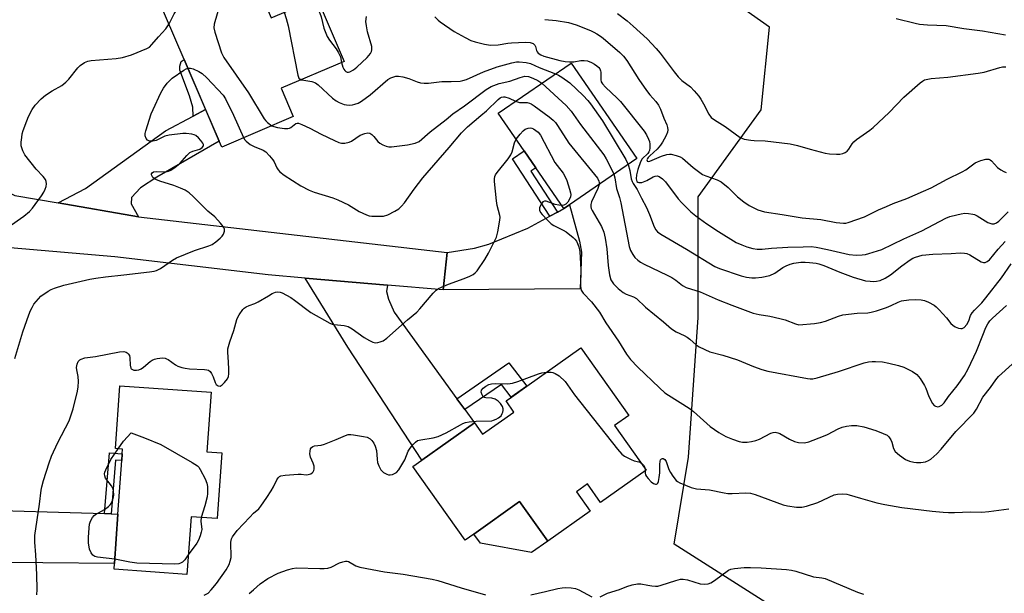
# Model space of a CAD drawing. Units: inches. Extents: x 1291765 to 1297765, y 537449 to 541449.
# Drawn here: x 1291931 to 1292248, y 537881 to 538066 of the extents above; entities that cross this region are included whole.
import ezdxf

# ---------------------------------------------------------------- set-up
doc = ezdxf.new("R2010")
doc.units = ezdxf.units.IN
doc.header["$MEASUREMENT"] = 0
for name, color, linetype in [('BLDG-Footprint', 5, 'Continuous'), ('CULTRL-Pad', 6, 'Continuous'), ('NTRL-Trees', 3, 'Continuous'), ('TRANS-Driveway', 251, 'Continuous'), ('TRANS-Non Street Sidewalk', 7, 'Continuous'), ('TRANS-Road', 130, 'Continuous'), ('Undefined', 1, 'Continuous')]:
    doc.layers.add(name, color=color, linetype=linetype)

msp = doc.modelspace()

# ---------------------------------------------------------------- linework, layer by layer
at = {"layer": 'BLDG-Footprint'}
for points, elevation in [([(1292003.93, 538086.08), (1292012.41, 538066.25), (1292027.28, 538072.6), (1292035.98, 538052.21), (1292015.66, 538043.53), (1292019.53, 538034.46), (1291996.5, 538024.62), (1291995.67, 538026.56), (1291991.31, 538036.77), (1291984.45, 538052.82), (1291975.44, 538073.91)], 512.64), ([(1292108.44, 538005.98), (1292106.71, 538004.79), (1292097.67, 538017.94), (1292093.94, 538023.37), (1292085.57, 538035.57), (1292109.03, 538051.67), (1292130.16, 538020.89)], 511.22), ([(1292122.95, 537934.9), (1292133.13, 537920.56), (1292118.47, 537910.15), (1292114.26, 537916.08), (1292110.76, 537913.59), (1292115.17, 537907.38), (1292101.46, 537897.64), (1292092.4, 537910.39), (1292077.68, 537899.94), (1292074.9, 537897.96), (1292058.04, 537921.68), (1292060.97, 537923.75), (1292077.88, 537935.77), (1292080.5, 537932.09), (1292090.61, 537939.27), (1292088.06, 537942.85), (1292089.77, 537944.06), (1292094.8, 537947.64), (1292112.13, 537959.95), (1292127.59, 537938.19)], 518.66), ([(1291996.52, 537926.1), (1291995.01, 537904.94), (1291986.62, 537905.54), (1291985.3, 537886.98), (1291961.83, 537888.66), (1291961.96, 537890.44), (1291963.1, 537906.41), (1291964.32, 537923.61), (1291964.48, 537925.78), (1291964.59, 537927.33), (1291962.3, 537927.49), (1291963.74, 537947.75), (1291993.07, 537945.66), (1291991.7, 537926.44)], 518.24)]:
    msp.add_lwpolyline(points, close=True, dxfattribs=dict(at, elevation=elevation))
at = {"layer": 'CULTRL-Pad'}
msp.add_lwpolyline([(1292101.46, 537897.64), (1292096.27, 537894.04), (1292079.79, 537897.04), (1292077.68, 537899.94), (1292092.4, 537910.39)], close=True, dxfattribs=at)
at = {"layer": 'NTRL-Trees'}
msp.add_lwpolyline([(1292176.4, 537874.94), (1292142.2, 537896.7), (1292146.86, 537924.68), (1292149.97, 537969.76), (1292149.97, 538008.62), (1292170.18, 538036.6), (1292172.89, 538063.23), (1292150.76, 538078.86), (1292132.53, 538086.67), (1292105.18, 538124.43), (1292111.69, 538155.68), (1292133.83, 538177.82), (1292170.29, 538207.77), (1292213.26, 538257.25), (1292243.2, 538271.57), (1292280.97, 538271.57)], dxfattribs=at)
at = {"layer": 'TRANS-Driveway'}
for points in [[(1291969.71, 538002.1), (1291943.85, 538006.61), (1291952.64, 538011.28), (1291978.38, 538029.87), (1291987.28, 538034.61), (1291991.31, 538036.76), (1291995.67, 538026.56), (1291975.61, 538014.87), (1291970.36, 538011.53), (1291967.48, 538008.34), (1291967.3, 538006.32)], [(1292067.76, 537978.65), (1292069.05, 537990.6), (1292077.94, 537992.07), (1292082.51, 537993.33), (1292095.1, 537998.54), (1292102.18, 538002.35), (1292104.66, 538003.69), (1292106.71, 538004.79), (1292108.44, 538005.98), (1292111.76, 537994.31), (1292112.32, 537990.75), (1292111.97, 537978.91)], [(1292049.85, 537980.17), (1292049.6, 537978.1), (1292050.16, 537975.67), (1292051.99, 537971.38), (1292072.22, 537943.54), (1292074.77, 537940.04), (1292077.88, 537935.77), (1292060.97, 537923.75), (1292037.1, 537960.19), (1292023.41, 537982.4)], [(1291958.74, 537906.54), (1291960.87, 537906.48), (1291963.1, 537906.41), (1291961.96, 537890.44), (1291915.71, 537890.88), (1291914.16, 537902), (1291914.28, 537907.89)]]:
    msp.add_lwpolyline(points, close=True, dxfattribs=at)
at = {"layer": 'TRANS-Non Street Sidewalk'}
for points in [[(1291991.31, 538036.76), (1291987.28, 538034.61), (1291987.19, 538037.51), (1291986.12, 538041.09), (1291982.98, 538049.36), (1291982.99, 538050.65), (1291983.49, 538052.14), (1291984.45, 538052.82)], [(1292104.66, 538003.69), (1292102.18, 538002.35), (1292090.16, 538020.83), (1292093.94, 538023.37), (1292097.67, 538017.94), (1292096.09, 538016.87)], [(1292074.77, 537940.04), (1292072.22, 537943.54), (1292088.98, 537955.06), (1292094.8, 537947.64), (1292089.76, 537944.06), (1292086.56, 537948.15)], [(1291960.87, 537906.48), (1291958.74, 537906.54), (1291960.32, 537926.12), (1291964.48, 537925.78), (1291964.32, 537923.61), (1291962.26, 537923.72)]]:
    msp.add_lwpolyline(points, close=True, dxfattribs=at)
at = {"layer": 'TRANS-Road'}
msp.add_lwpolyline([(1291943.85, 538006.61), (1291969.71, 538002.1), (1292069.05, 537990.6), (1292067.76, 537978.65), (1292049.85, 537980.17), (1292023.41, 537982.4), (1292011.51, 537983.41), (1291962.08, 537989.27), (1291928.34, 537992.17), (1291920.89, 537989.49), (1291923.28, 538012.14), (1291929.9, 538009.05)], close=True, dxfattribs=at)
at = {"layer": 'Undefined'}
msp.add_line((1292132.85, 537920.97, 518), (1292132.86, 537920.37, 518), dxfattribs=at)
for points, elevation in [([(1291979.53, 538064.34), (1291981.14, 538067.51), (1291981.9, 538068.74), (1291983.12, 538069.99), (1291986.45, 538072.9), (1291988.1, 538074.15), (1291995.26, 538079.06), (1291996.04, 538079.43), (1291996.8, 538079.61), (1291997.41, 538079.6), (1291997.85, 538079.35), (1291998.07, 538078.98), (1291998.12, 538078.7), (1291997.98, 538077.6), (1291994.03, 538064.19), (1291993.95, 538063.06), (1291994.27, 538061.67), (1291996.42, 538054.99), (1291997.14, 538053.41), (1292005.11, 538042.08), (1292010.16, 538033.74), (1292010.69, 538033.07), (1292011.27, 538032.5), (1292012.59, 538031.5)], 512), ([(1292025.67, 538071.91), (1292027.61, 538068.77), (1292028.14, 538067.72), (1292028.49, 538066.61), (1292029.37, 538062.91), (1292030.44, 538060.27), (1292031.17, 538059.03), (1292033.4, 538056.21), (1292034.05, 538055.22), (1292034.73, 538053.63), (1292035.11, 538051.84)], 508), ([(1292016.66, 538068.06), (1292017.31, 538066.05), (1292017.89, 538063.63), (1292020.99, 538047.81), (1292021.38, 538046.81), (1292021.72, 538046.48), (1292022.14, 538046.3)], 510), ([(1292035.11, 538051.84), (1292035.49, 538050.39), (1292035.83, 538049.71), (1292036.12, 538049.31), (1292036.5, 538048.98), (1292036.93, 538048.77), (1292037.36, 538048.72), (1292037.79, 538048.83), (1292038.92, 538049.44), (1292040.02, 538050.3), (1292043.39, 538053.44), (1292044.38, 538054.71), (1292044.71, 538055.4), (1292044.84, 538055.92), (1292044.82, 538057), (1292043.49, 538061.72), (1292043.08, 538063.67), (1292042.93, 538065.03), (1292043.09, 538066.64)], 508), ([(1292065.15, 538066.52), (1292066.15, 538065.49), (1292066.81, 538064.93), (1292071.31, 538061.8), (1292074.89, 538059.86), (1292076.72, 538058.99), (1292078.08, 538058.56), (1292081.15, 538057.76), (1292083.1, 538057.42), (1292085.56, 538057.56), (1292088.65, 538058.06), (1292089.81, 538058.18), (1292094.27, 538058.39), (1292095.87, 538058.31), (1292096.82, 538057.93), (1292097.35, 538057.47), (1292097.55, 538057.02), (1292097.88, 538055.73), (1292098.13, 538055.27), (1292098.45, 538054.89), (1292099.25, 538054.28), (1292100.24, 538053.87), (1292105.41, 538052.48), (1292107.13, 538052.13), (1292108.51, 538052.02), (1292109.89, 538052.02), (1292112.13, 538052.45), (1292113.21, 538052.49), (1292114.28, 538052.34), (1292115.57, 538051.86), (1292116.56, 538051.33), (1292117.3, 538050.83), (1292117.94, 538050.24), (1292118.24, 538049.83), (1292118.5, 538049.17), (1292118.59, 538048.7), (1292118.53, 538046.29), (1292118.73, 538045.58), (1292119.1, 538044.97), (1292120.12, 538043.91), (1292123.88, 538040.41), (1292124.86, 538039.3), (1292132.51, 538029.75), (1292133.33, 538028.51), (1292133.97, 538027.18), (1292134.23, 538026.37), (1292134.36, 538025.52), (1292134.37, 538024.36), (1292134.25, 538023.54), (1292134.07, 538023.09), (1292133.7, 538022.56), (1292131.84, 538020.82), (1292131.33, 538019.84), (1292130.51, 538017.38), (1292130.05, 538015.7), (1292129.96, 538014.39), (1292130.03, 538013.92), (1292130.19, 538013.52), (1292130.48, 538013.26), (1292130.81, 538013.15), (1292131.82, 538013.24), (1292133.42, 538013.81), (1292135.39, 538014.98), (1292136.07, 538015.29), (1292136.68, 538015.38), (1292137.36, 538015.15), (1292138.44, 538014.4), (1292139.43, 538013.41), (1292143.53, 538007.98), (1292144.65, 538006.62), (1292147.54, 538003.75), (1292149.14, 538002.45), (1292152.73, 537999.84), (1292156.42, 537997.4), (1292162.17, 537993.91), (1292163.98, 537993.07), (1292165.58, 537992.47), (1292167.55, 537991.93), (1292168.95, 537991.7), (1292170.5, 537991.69), (1292173.52, 537992.01), (1292178.83, 537992.36), (1292183.73, 537992.52), (1292186.28, 537992.53), (1292187.89, 537992.33), (1292191.59, 537991.6), (1292198.53, 537990), (1292200.78, 537989.76), (1292202.7, 537989.86), (1292203.79, 537990.01), (1292204.92, 537990.29), (1292207.7, 537991.15), (1292209.07, 537991.65), (1292216.11, 537995.03), (1292221.89, 537997.62), (1292229.71, 538001.76), (1292230.98, 538002.24), (1292233.22, 538002.82), (1292234.63, 538003.12), (1292235.8, 538003.27), (1292236.95, 538003.23), (1292238.37, 538003.02), (1292238.92, 538002.87), (1292239.71, 538002.5), (1292243.22, 538000.3), (1292244.48, 537999.86), (1292245.25, 537999.86), (1292246.02, 538000.18), (1292246.78, 538000.76), (1292249.71, 538003.72)], 508), ([(1292100.53, 538065.72), (1292104.21, 538065.36), (1292108.16, 538064.69), (1292110.62, 538063.97), (1292115.23, 538062.16), (1292116.3, 538061.65), (1292117.31, 538061.05), (1292118.77, 538060.07), (1292120.06, 538059.08), (1292124.65, 538055.12), (1292125.84, 538053.9), (1292126.91, 538052.49), (1292130.82, 538046.41), (1292133.28, 538042.78), (1292134.32, 538041.48), (1292136.31, 538039.26), (1292137.18, 538038.08), (1292137.82, 538036.82), (1292138.89, 538033.94), (1292139.79, 538031.8), (1292140.04, 538030.96), (1292140.16, 538030.12), (1292140.04, 538029.36), (1292139.51, 538028.14), (1292138.44, 538026.16), (1292137.79, 538025.22), (1292136.69, 538023.94), (1292134.34, 538021.84), (1292133.78, 538021.25), (1292133.57, 538020.91), (1292133.44, 538020.5), (1292133.45, 538020.16), (1292133.53, 538020.04), (1292133.8, 538019.96), (1292134.36, 538020.08), (1292138.15, 538021.7), (1292139.83, 538022.2), (1292140.69, 538022.33), (1292141.24, 538022.32), (1292142.85, 538021.94), (1292144.16, 538021.46), (1292144.88, 538021.06), (1292148.32, 538018.03), (1292151.36, 538015.82), (1292152.37, 538015.32), (1292156.07, 538014.04), (1292157.3, 538013.38), (1292159.54, 538011.59), (1292162.59, 538008.58), (1292164.62, 538006.92), (1292166.31, 538005.8), (1292169.16, 538004.38), (1292170.21, 538004.03), (1292171.29, 538003.79), (1292176.97, 538002.91), (1292181.44, 538002.11), (1292183.41, 538001.85), (1292189.44, 538001.28), (1292194.41, 538000.34), (1292196.69, 538000.08), (1292197.44, 538000.14), (1292198.27, 538000.34), (1292203.43, 538002.18), (1292207.94, 538004.35), (1292210.58, 538005.52), (1292212.71, 538006.4), (1292217.16, 538008.02), (1292222.53, 538010.4), (1292224.92, 538011.53), (1292230.05, 538014.28), (1292234.88, 538016.59), (1292236.08, 538017.33), (1292239.08, 538019.48), (1292239.84, 538019.85), (1292240.9, 538020.24), (1292242.52, 538020.69), (1292243.03, 538020.76), (1292243.52, 538020.71), (1292243.98, 538020.48), (1292244.4, 538020.13), (1292246.26, 538018.05), (1292247.38, 538017.25), (1292248.37, 538016.75), (1292249.14, 538016.47)], 506), ([(1292123.96, 538067.65), (1292127.03, 538065.28), (1292128.99, 538063.57), (1292133.48, 538059.45), (1292136.44, 538056.41), (1292137.73, 538054.84), (1292142.2, 538048.81), (1292143.52, 538047.22), (1292144.68, 538046.09), (1292147.41, 538044), (1292148.61, 538042.73), (1292150.12, 538040.96), (1292150.79, 538040.02), (1292151.67, 538038.53), (1292153.34, 538035.19), (1292154.09, 538034.15), (1292155.16, 538033.33), (1292158.61, 538031.26), (1292163.46, 538027.7), (1292163.95, 538027.45), (1292164.78, 538027.17), (1292166.83, 538026.78), (1292168, 538026.69), (1292171.5, 538026.64), (1292179.5, 538025.68), (1292181.89, 538025.14), (1292186.02, 538023.93), (1292190.84, 538022.68), (1292192.23, 538022.46), (1292194.44, 538022.32), (1292195.5, 538022.35), (1292196.51, 538022.54), (1292197.25, 538022.87), (1292197.91, 538023.34), (1292198.44, 538023.97), (1292199.51, 538025.65), (1292200.07, 538026.28), (1292200.95, 538027), (1292205.18, 538030.04), (1292206.31, 538030.95), (1292211.41, 538035.71), (1292216.14, 538040.72), (1292221.44, 538045.3), (1292222.13, 538045.83), (1292222.85, 538046.22), (1292223.85, 538046.53), (1292224.91, 538046.71), (1292230.33, 538047.11), (1292240.06, 538048.38), (1292242.01, 538048.79), (1292247.02, 538050.29), (1292247.87, 538050.44), (1292249.02, 538050.49)], 504), ([(1292213.73, 538066.04), (1292219.75, 538064.48), (1292221.18, 538064.24), (1292223.8, 538064), (1292229.83, 538063.75), (1292235.42, 538062.83), (1292241.48, 538062.07), (1292248.89, 538060.72)], 502), ([(1291927.76, 537998.77), (1291932.77, 538002.32), (1291934.61, 538003.82), (1291935.53, 538004.92), (1291938.46, 538008.88), (1291939.21, 538010.07), (1291939.68, 538011.08), (1291939.96, 538011.92), (1291940.11, 538012.77), (1291940.03, 538013.5), (1291939.74, 538014.16), (1291939.03, 538015.08), (1291936.81, 538017.48), (1291933.13, 538022.15), (1291932.43, 538023.41), (1291931.97, 538025.05), (1291931.94, 538026.21), (1291932.09, 538027.67), (1291932.28, 538028.84), (1291932.6, 538029.98), (1291933.72, 538033.07), (1291934.29, 538034.42), (1291935.49, 538036.74), (1291936.41, 538038.08), (1291938.39, 538040.18), (1291939.71, 538041.29), (1291941.86, 538042.71), (1291945.02, 538044.48), (1291946.34, 538045.48), (1291947.31, 538046.49), (1291950.13, 538050.11), (1291950.97, 538050.86), (1291952.36, 538051.81), (1291953.34, 538052.31), (1291954.48, 538052.54), (1291962.5, 538053.15), (1291964.52, 538053.44), (1291967.49, 538054.31), (1291972.39, 538056.31), (1291973.23, 538056.83), (1291974.05, 538057.64), (1291976.11, 538060.11), (1291978.55, 538062.73), (1291979.53, 538064.34)], 512), ([(1291985.65, 538050.02), (1291986.46, 538050.01), (1291987.28, 538049.77), (1291989.18, 538048.97), (1291990.18, 538048.36), (1291991.66, 538046.94), (1291996.92, 538041.34), (1291997.68, 538040.12), (1292000.26, 538034.93), (1292003.56, 538027.64)], 514), ([(1292022.14, 538046.3), (1292022.97, 538046.11), (1292025.51, 538045.73), (1292026.7, 538045.32), (1292027.55, 538044.7), (1292032.18, 538040.37), (1292033.31, 538039.47), (1292034.31, 538038.92), (1292035.91, 538038.31), (1292036.71, 538038.17), (1292037.79, 538038.14), (1292038.59, 538038.21), (1292039.41, 538038.39), (1292040.46, 538038.8), (1292041.48, 538039.36), (1292044.31, 538041.48), (1292050, 538046.36), (1292050.98, 538046.92), (1292052.58, 538047.41), (1292053.4, 538047.47), (1292054.79, 538047.21), (1292056.73, 538046.65), (1292059.44, 538045.6), (1292060.55, 538045.32), (1292061.68, 538045.16), (1292063.08, 538045.23), (1292067.38, 538045.73), (1292070.36, 538045.72), (1292073.3, 538045.88), (1292074.17, 538046.01), (1292075.28, 538046.37), (1292080.82, 538048.8), (1292085.15, 538050.44), (1292089.96, 538051.73), (1292091.4, 538052.03), (1292092.26, 538052.1), (1292094.53, 538051.87), (1292095.91, 538051.55), (1292098.75, 538050.21), (1292103.95, 538048.19)], 510), ([(1292012.59, 538031.5), (1292013.31, 538031.21), (1292014.42, 538030.96), (1292016.71, 538030.62), (1292017.82, 538030.58), (1292018.34, 538030.67), (1292018.79, 538030.89), (1292020.42, 538032.23), (1292020.79, 538032.34), (1292021.25, 538032.29), (1292022.26, 538031.93), (1292024.88, 538030.72), (1292028.54, 538028.76), (1292032.87, 538026.72), (1292034.24, 538026.13), (1292035.08, 538025.89), (1292036.19, 538025.87), (1292037.56, 538026.16), (1292038.29, 538026.54), (1292041.08, 538028.4), (1292042.59, 538029.02), (1292043.6, 538029.19), (1292044.15, 538029.08), (1292044.83, 538028.63), (1292045.44, 538028.03), (1292046.79, 538026.43), (1292047.44, 538025.85), (1292048.43, 538025.28), (1292049.5, 538024.85), (1292050.31, 538024.68), (1292051.13, 538024.68), (1292056.33, 538025.32), (1292058.84, 538025.84), (1292060.03, 538026.45), (1292063.66, 538029.5), (1292068.77, 538033.5), (1292070.96, 538035.32), (1292074.7, 538037.9), (1292081.61, 538043.14), (1292083.25, 538044.15), (1292085.86, 538045.09), (1292089.24, 538045.82), (1292092.65, 538047.06), (1292094.15, 538047.44), (1292095.29, 538047.34), (1292096.73, 538046.82), (1292098.31, 538046.06), (1292099.53, 538045.15)], 512), ([(1292103.95, 538048.19), (1292104.94, 538047.76), (1292105.97, 538047.18), (1292108.62, 538045.25), (1292112.89, 538041.22), (1292114.39, 538039.63), (1292115.26, 538038.58), (1292119.15, 538033.04), (1292126.68, 538020.59), (1292127.43, 538019.02)], 510), ([(1292099.53, 538045.15), (1292107.38, 538037.96), (1292109.02, 538036.14), (1292112.04, 538031.9), (1292119.5, 538022.09), (1292120.26, 538020.82), (1292121.93, 538017.69), (1292122.81, 538015.85)], 512), ([(1292003.56, 538027.64), (1292004, 538026.95), (1292004.37, 538026.53), (1292005.69, 538025.47), (1292006.9, 538024.84), (1292009.81, 538023.62), (1292010.76, 538023.03), (1292011.92, 538021.84), (1292012.96, 538020.52), (1292013.37, 538019.82), (1292014.22, 538017.88), (1292014.67, 538017.23), (1292015.19, 538016.65), (1292016.57, 538015.6), (1292021.94, 538012.13), (1292024.71, 538010.73), (1292026.25, 538010.06), (1292032.25, 538008.24), (1292033.91, 538007.63), (1292037.29, 538005.98), (1292040.8, 538003.88), (1292043.13, 538002.74), (1292043.95, 538002.5), (1292044.81, 538002.4), (1292047.14, 538002.32), (1292048.59, 538002.39), (1292049.94, 538002.83), (1292052.27, 538004.01), (1292053.5, 538004.76), (1292054.37, 538005.56), (1292055.34, 538006.69), (1292058.44, 538011.08), (1292061.3, 538014.72), (1292069.71, 538024.5), (1292073.68, 538029.24), (1292075.6, 538031.17), (1292079.95, 538034.75), (1292081.73, 538036.31), (1292085.48, 538039.98), (1292086.14, 538040.49), (1292086.55, 538040.7), (1292087.19, 538040.82), (1292087.7, 538040.79), (1292089.02, 538040.41), (1292091.11, 538039.37)], 514), ([(1292091.11, 538039.37), (1292092.34, 538038.98), (1292094.87, 538038.94), (1292095.62, 538038.79), (1292096.14, 538038.56), (1292097.12, 538037.93), (1292101.91, 538034.39), (1292103.28, 538033.26), (1292103.94, 538032.52), (1292104.59, 538031.59), (1292108.28, 538025.84), (1292117.46, 538014.56), (1292117.98, 538013.59), (1292118.04, 538013.22), (1292117.99, 538012.53)], 514), ([(1292091.35, 538027.15), (1292092.57, 538028.76), (1292093.57, 538029.87), (1292094.21, 538030.37), (1292095.23, 538030.75), (1292095.98, 538030.8), (1292096.4, 538030.7), (1292096.92, 538030.48), (1292098.35, 538029.44), (1292099.18, 538028.49), (1292103.82, 538019.67), (1292104.48, 538018.69), (1292106.41, 538016.17), (1292106.95, 538015.29), (1292107.59, 538013.8), (1292108.51, 538011.01), (1292108.81, 538009.89), (1292108.88, 538009.33), (1292108.82, 538008.62), (1292108.52, 538007.82), (1292107.92, 538006.82), (1292107.35, 538006.21), (1292106.71, 538005.89), (1292106.03, 538005.78)], 516), ([(1291937.02, 537880.41), (1291937.07, 537882.13), (1291936.92, 537886.93), (1291936.6, 537893.22), (1291936.29, 537897.38), (1291936.38, 537899.48), (1291937.88, 537909.62), (1291938.36, 537914.05), (1291938.6, 537915.2), (1291939.17, 537917.2), (1291940.95, 537922.85), (1291941.71, 537925.01), (1291943.77, 537929.41), (1291947.34, 537936.44), (1291948.06, 537938.33), (1291948.63, 537940.3), (1291950.03, 537945.96), (1291950.27, 537947.39), (1291950.35, 537949.07), (1291950.3, 537950.75), (1291949.83, 537952.86), (1291949.76, 537953.64), (1291949.91, 537954.69), (1291950.33, 537955.56), (1291950.8, 537956.04), (1291951.24, 537956.3), (1291952.47, 537956.71), (1291955.9, 537957.18), (1291963.64, 537958.69), (1291964.98, 537958.75), (1291965.69, 537958.57), (1291966.1, 537958.34), (1291966.42, 537958.03), (1291966.76, 537957.44), (1291966.9, 537956.72), (1291966.99, 537954.41), (1291967.26, 537953.37), (1291967.4, 537953.18), (1291967.78, 537952.93), (1291968.25, 537952.78), (1291969.05, 537952.71), (1291969.85, 537952.85), (1291970.61, 537953.18), (1291971.3, 537953.67), (1291973.45, 537955.51), (1291974.12, 537955.97), (1291974.84, 537956.33), (1291975.67, 537956.53), (1291976.54, 537956.63), (1291977.4, 537956.67), (1291978.25, 537956.59), (1291978.77, 537956.42), (1291979.26, 537956.14), (1291981.62, 537954.42), (1291982.37, 537954.07), (1291983.7, 537953.62), (1291984.78, 537953.37), (1291986.12, 537953.18), (1291990.95, 537952.98), (1291991.74, 537952.89), (1291992.22, 537952.75), (1291992.79, 537952.3), (1291993.23, 537951.64), (1291993.7, 537950.61), (1291994.38, 537948.76), (1291994.74, 537948.09), (1291995.31, 537947.67), (1291996, 537947.61), (1291996.64, 537947.99), (1291997.44, 537948.82), (1291998.32, 537949.99), (1291998.64, 537950.76), (1291998.75, 537951.59), (1291998.77, 537953.03), (1291998.7, 537955.33), (1291998.42, 537958.53), (1291998.51, 537959.66), (1291999.1, 537961.86), (1292000.36, 537965.5), (1292001.38, 537969.03), (1292001.7, 537969.8), (1292002.14, 537970.57), (1292003.33, 537972.25), (1292003.73, 537972.67), (1292004.37, 537973.13), (1292005.31, 537973.61), (1292007.13, 537974.26), (1292008.22, 537974.74), (1292011.52, 537976.72), (1292012.78, 537977.4), (1292013.81, 537977.83), (1292014.58, 537977.97), (1292015.28, 537977.89), (1292016.02, 537977.62), (1292018.77, 537976.15), (1292019.98, 537975.33), (1292025.18, 537971.31), (1292031.31, 537967.86), (1292032.12, 537967.55), (1292032.68, 537967.42), (1292035.88, 537967.12), (1292037.19, 537966.81), (1292038.46, 537966.08), (1292042.34, 537963.32), (1292044.11, 537962.26), (1292045.16, 537961.78), (1292045.97, 537961.6), (1292046.77, 537961.63), (1292047.53, 537961.83), (1292048.52, 537962.24), (1292049.66, 537963.01), (1292056.29, 537968.98), (1292059.38, 537971.45), (1292060.35, 537972.5), (1292064.59, 537977.53), (1292065.57, 537978.53), (1292066.27, 537979.01), (1292067.32, 537979.51), (1292069.5, 537980.4), (1292074.53, 537982.24), (1292076.44, 537983.03), (1292077.47, 537983.57), (1292078.15, 537984.12), (1292078.72, 537984.78), (1292081.25, 537988.42), (1292082.44, 537990.42), (1292084.99, 537995.59), (1292085.45, 537997.29), (1292086.11, 538001.11), (1292086.15, 538001.98), (1292086.08, 538002.53), (1292085.25, 538005.82), (1292084.99, 538007.25), (1292084.37, 538013.47), (1292084.34, 538014.35), (1292084.45, 538015.18), (1292084.67, 538015.69), (1292085.15, 538016.42), (1292088.74, 538020.85), (1292089.59, 538022.07), (1292090, 538023.06), (1292090.74, 538025.97), (1292091.35, 538027.15)], 516), ([(1292127.43, 538019.02), (1292127.92, 538017.01), (1292128.38, 538014.39), (1292128.63, 538013.57), (1292128.97, 538012.89), (1292130.32, 538010.92), (1292131.68, 538008.11), (1292133.27, 538005.17), (1292134.29, 538002.86), (1292135.73, 537998.87), (1292136.28, 537997.9), (1292136.8, 537997.32), (1292137.89, 537996.51), (1292146.14, 537991.75), (1292155.33, 537986.14), (1292156.82, 537985.49), (1292163.77, 537983.14), (1292165.47, 537982.68), (1292167.2, 537982.44), (1292168.37, 537982.47), (1292170.44, 537982.72), (1292173.01, 537983.29), (1292174.63, 537983.98), (1292177.22, 537985.83), (1292178.23, 537986.39), (1292179.59, 537986.89), (1292180.7, 537987.21), (1292182.99, 537987.53), (1292184.37, 537987.56), (1292185.82, 537987.46), (1292187.87, 537987.21), (1292188.8, 537987.01), (1292190.4, 537986.47), (1292195.59, 537984.28), (1292199.78, 537982.67), (1292203.81, 537981.57), (1292205.28, 537981.37), (1292206.45, 537981.31), (1292207.33, 537981.39), (1292208.48, 537981.66), (1292210.11, 537982.36), (1292211.87, 537983.45), (1292215.53, 537986.4), (1292218.17, 537988.34), (1292219.03, 537988.81), (1292219.85, 537989.15), (1292220.98, 537989.5), (1292222.09, 537989.74), (1292225.46, 537990.15), (1292231.36, 537990.34), (1292234.29, 537990.53), (1292235.66, 537990.48), (1292236.46, 537990.33), (1292237.45, 537989.9), (1292241.05, 537987.63), (1292241.79, 537987.4), (1292242.29, 537987.46), (1292243.03, 537987.79), (1292243.69, 537988.34), (1292246.53, 537991.76), (1292248.74, 537994.15)], 510), ([(1292122.81, 538015.85), (1292123.1, 538014.73), (1292123.61, 538011.3), (1292124.62, 538008.35), (1292125.03, 538006.7), (1292127.67, 537992.58), (1292128.14, 537991.27), (1292128.86, 537989.97), (1292129.54, 537989.09), (1292130.48, 537988.19), (1292131.36, 537987.57), (1292132.55, 537986.9), (1292139.95, 537983.37), (1292141.48, 537982.55), (1292142.7, 537981.79), (1292144.89, 537980.06), (1292146.11, 537979.38), (1292150.61, 537977.96), (1292156.37, 537975.39), (1292160.81, 537973.66), (1292167.6, 537971.14), (1292169.6, 537970.66), (1292173.03, 537970.17), (1292176.19, 537969.41), (1292177.89, 537968.92), (1292181.22, 537967.63), (1292182.34, 537967.38), (1292187.38, 537967.73), (1292189.32, 537968.08), (1292190.96, 537968.53), (1292195.06, 537970.13), (1292196.46, 537970.52), (1292201.1, 537971.12), (1292204.56, 537971.25), (1292205.68, 537971.38), (1292207.33, 537971.82), (1292210.59, 537972.88), (1292212.1, 537973.53), (1292214.34, 537974.66), (1292215.43, 537975.06), (1292217.75, 537975.4), (1292220.04, 537975.48), (1292221.71, 537975.39), (1292222.8, 537975.17), (1292224.1, 537974.61), (1292225.86, 537973.64), (1292226.54, 537973.14), (1292227.57, 537972.14), (1292229.89, 537969.58), (1292231.33, 537967.78), (1292231.94, 537967.19), (1292232.66, 537966.74), (1292233.71, 537966.31), (1292234.48, 537966.12), (1292234.97, 537966.15), (1292235.58, 537966.5), (1292236.43, 537967.51), (1292237.03, 537968.63), (1292237.62, 537970.32), (1292238.19, 537971.22), (1292238.89, 537972.04), (1292241.27, 537974.46), (1292242.57, 537976), (1292247.56, 537982.48), (1292250.73, 537987)], 512), ([(1292117.99, 538012.53), (1292117.59, 538011.25), (1292115.57, 538006.92), (1292115.37, 538006.15), (1292115.35, 538005.36), (1292115.48, 538004.87), (1292115.8, 538004.16), (1292118.78, 537999.01), (1292119.52, 537997.25), (1292119.97, 537995.28), (1292120.56, 537991.82), (1292120.97, 537986.47), (1292121.41, 537983.42), (1292121.84, 537981.86), (1292122.18, 537981.18), (1292122.69, 537980.51), (1292124.17, 537979.07), (1292125.77, 537977.75), (1292126.75, 537977.25), (1292129.07, 537976.38), (1292130.11, 537975.78), (1292132.97, 537973.05), (1292138.78, 537968.34), (1292141.33, 537966.07), (1292142.82, 537965.11), (1292145.38, 537963.91), (1292146.36, 537963.37), (1292147.24, 537962.72), (1292149.25, 537960.93), (1292150.22, 537960.27), (1292153.69, 537958.69), (1292157.91, 537957.56), (1292162.55, 537956.11), (1292167.69, 537953.98), (1292170.38, 537953.01), (1292172.3, 537952.42), (1292185.13, 537950.08), (1292186, 537949.97), (1292186.83, 537949.97), (1292188.23, 537950.23), (1292195.16, 537952.3), (1292203.42, 537955.06), (1292204.79, 537955.4), (1292205.9, 537955.56), (1292207.01, 537955.57), (1292209.25, 537955.38), (1292211.3, 537955.05), (1292214.47, 537954.28), (1292216.14, 537953.74), (1292218.92, 537952.33), (1292220.31, 537951.4), (1292221.42, 537950.04), (1292222.84, 537947.78), (1292223.2, 537946.99), (1292224.16, 537944.27), (1292225.37, 537941.97), (1292225.9, 537941.36), (1292226.35, 537941.1), (1292227.08, 537940.94), (1292227.55, 537941.02), (1292228.37, 537941.52), (1292229.11, 537942.26), (1292230.58, 537944.26), (1292233.37, 537947.67), (1292235.71, 537951.03), (1292236.89, 537953.23), (1292239.55, 537958.82), (1292241.53, 537964.05), (1292242.58, 537966.44), (1292243.24, 537967.72), (1292243.87, 537968.61), (1292244.7, 537969.46), (1292249.2, 537973.57)], 514), ([(1292106.03, 538005.78), (1292105.09, 538005.87), (1292103.91, 538006.13), (1292101.02, 538007.15), (1292100.4, 538007.18), (1292099.92, 538006.92), (1292099.29, 538006.05), (1292098.87, 538005.02), (1292098.84, 538004.26), (1292099.16, 538003.57), (1292099.65, 538002.92), (1292101.38, 538001.02), (1292102.6, 537999.85), (1292103.47, 537999.3), (1292106.44, 537997.84), (1292107.42, 537997.27), (1292109.68, 537995.51), (1292110.25, 537994.97), (1292110.73, 537994.35), (1292111.11, 537993.59), (1292111.51, 537992.51), (1292111.81, 537990.92), (1292112.17, 537985.06), (1292112.06, 537979.86), (1292112.13, 537979.03), (1292112.28, 537978.5), (1292112.88, 537977.56), (1292115.53, 537974.79), (1292118.17, 537971.47), (1292120.15, 537967.99), (1292124.24, 537962.08), (1292126.82, 537957.85), (1292128.09, 537956.22), (1292130.48, 537953.76), (1292137.47, 537947.06), (1292139.21, 537945.49), (1292140.38, 537944.66), (1292147.04, 537940.54), (1292148.4, 537939.42), (1292153.74, 537934.55), (1292156.6, 537932.66), (1292158.82, 537931.37), (1292160.93, 537930.5), (1292163.08, 537929.74), (1292164.15, 537929.55), (1292165.67, 537929.58), (1292167.09, 537929.78), (1292168.53, 537930.11), (1292169.62, 537930.56), (1292173.37, 537932.43), (1292174.03, 537932.66), (1292174.74, 537932.73), (1292175.52, 537932.58), (1292176.21, 537932.31), (1292179.29, 537930.51), (1292180.89, 537929.73), (1292182.25, 537929.41), (1292184.19, 537929.32), (1292185.59, 537929.65), (1292190.29, 537931.48), (1292191.59, 537932.06), (1292194.97, 537933.84), (1292196.27, 537934.39), (1292197.64, 537934.69), (1292199.32, 537934.92), (1292200.16, 537934.97), (1292201.01, 537934.93), (1292203.25, 537934.47), (1292207.13, 537933.28), (1292209.53, 537932.39), (1292210.76, 537931.77), (1292211.36, 537931.23), (1292211.96, 537930.33), (1292212.26, 537929.58), (1292212.84, 537927.51), (1292213.4, 537926.54), (1292214.7, 537925.36), (1292216.65, 537924.01), (1292217.97, 537923.47), (1292219.36, 537923.1), (1292220.21, 537922.96), (1292221.58, 537922.99), (1292223.09, 537923.26), (1292224.13, 537923.64), (1292224.85, 537924.05), (1292226.79, 537925.79), (1292228.17, 537927.27), (1292232.86, 537932.94), (1292238.67, 537938.92), (1292239.54, 537940.16), (1292241.63, 537944.06), (1292244.09, 537947.2), (1292245.75, 537949.59), (1292246.67, 537950.75), (1292251, 537954.67)], 516), ([(1291990.88, 537880.24), (1291992.1, 537880.91), (1291993.15, 537881.94), (1291994.87, 537884.04), (1291997.89, 537888.42), (1291998.85, 537890.12), (1291999.27, 537891.23), (1291999.51, 537892.37), (1291999.44, 537897.38), (1291999.62, 537898.4), (1291999.96, 537899.11), (1292001.52, 537901.08), (1292005.51, 537905.39), (1292006.75, 537906.64), (1292008.41, 537908.07), (1292009.13, 537908.91), (1292011.08, 537911.73), (1292012.47, 537913.93), (1292013.18, 537915.19), (1292014.2, 537917.42), (1292014.66, 537918.1), (1292015.06, 537918.46), (1292015.55, 537918.68), (1292016.97, 537918.93), (1292021.16, 537919.27), (1292022.05, 537919.26), (1292023.66, 537919.08), (1292024.37, 537919.11), (1292025.16, 537919.4), (1292025.62, 537919.71), (1292025.93, 537920.04), (1292026.16, 537920.42), (1292026.28, 537920.86), (1292026.24, 537921.82), (1292025.92, 537922.79), (1292025.1, 537924.7), (1292024.89, 537925.82), (1292024.94, 537926.66), (1292025.14, 537927.44), (1292025.41, 537927.88), (1292025.79, 537928.2), (1292026.42, 537928.42), (1292028.56, 537928.61), (1292029.63, 537928.88), (1292033.31, 537930.39), (1292036.34, 537931.73), (1292037.27, 537932), (1292038.08, 537932.03), (1292038.96, 537931.93), (1292042.21, 537931.39), (1292043.36, 537931.12), (1292044.31, 537930.66), (1292044.88, 537930.14), (1292045.46, 537929.24), (1292045.93, 537928.24), (1292046.3, 537926.92), (1292046.54, 537924.1), (1292046.71, 537923), (1292047.11, 537921.9), (1292047.79, 537920.61), (1292048.15, 537920.17), (1292048.59, 537919.81), (1292049.63, 537919.27), (1292050.17, 537919.08), (1292050.72, 537919), (1292051.53, 537919.16), (1292052.31, 537919.52), (1292052.79, 537919.83), (1292053.56, 537920.65), (1292055.43, 537923.87), (1292056.58, 537926.61), (1292056.95, 537927.32), (1292057.46, 537928.04), (1292058.25, 537928.93), (1292058.88, 537929.55), (1292059.58, 537930.04), (1292060.64, 537930.36), (1292064.63, 537930.94), (1292066.25, 537931.39), (1292068.8, 537932.54), (1292073.36, 537935.13), (1292074.13, 537935.52), (1292075.01, 537935.85), (1292076.13, 537936.06), (1292078.42, 537936.29), (1292083.49, 537936.46), (1292084.06, 537936.59), (1292084.88, 537936.91), (1292085.65, 537937.34), (1292086.1, 537937.69), (1292086.44, 537938.08), (1292086.84, 537938.76), (1292087.03, 537939.25), (1292087.11, 537939.76), (1292087.08, 537940.29), (1292086.89, 537941.06), (1292086.31, 537941.99), (1292085.52, 537942.79), (1292084.6, 537943.42), (1292083.52, 537943.72), (1292081.58, 537943.84), (1292081.11, 537943.94), (1292080.72, 537944.17), (1292080.33, 537944.75), (1292080.06, 537945.67), (1292080.18, 537946.33), (1292080.67, 537946.91), (1292081.55, 537947.59), (1292082.53, 537948.14), (1292083.36, 537948.35), (1292084.55, 537948.4), (1292088.67, 537948.35), (1292090.11, 537948.51), (1292091.81, 537949.05), (1292098.5, 537951.54), (1292099.63, 537951.85), (1292101.04, 537952.07)], 518), ([(1292101.04, 537952.07), (1292102.56, 537952.11), (1292103.11, 537951.99), (1292103.91, 537951.69), (1292105.12, 537950.9), (1292107.06, 537949.08), (1292110.12, 537944.81), (1292123.97, 537927.29), (1292125.33, 537925.73), (1292126.21, 537925.09), (1292128.33, 537923.94), (1292129.29, 537923.59), (1292130.86, 537923.23), (1292131.4, 537923.01)], 518), ([(1291963.13, 537927.43), (1291964.93, 537929.93), (1291967.3, 537932.56), (1291971.69, 537930.98), (1291976.85, 537928.76), (1291987, 537923.02), (1291988.73, 537921.89), (1291989.12, 537921.49), (1291989.59, 537920.79), (1291991.19, 537917.71), (1291991.72, 537916.39), (1291991.88, 537915.29), (1291991.92, 537913.05), (1291991.78, 537911.92), (1291991.04, 537909.08), (1291989.92, 537905.31)], 518), ([(1291962.06, 537891.87), (1291956.5, 537892.53), (1291955.69, 537892.74), (1291955.05, 537893.12), (1291954.44, 537893.87), (1291953.98, 537895.13), (1291953.64, 537897.08), (1291953.59, 537898.84), (1291953.78, 537901.98), (1291953.93, 537903.1), (1291954.29, 537904.14), (1291954.94, 537905.34), (1291955.45, 537905.95), (1291955.89, 537906.3), (1291958.72, 537907.83), (1291960.02, 537908.79), (1291960.57, 537909.35), (1291960.88, 537909.78), (1291961.42, 537911.03), (1291961.64, 537911.82), (1291961.73, 537912.64), (1291961.67, 537913.75), (1291961.51, 537914.55), (1291961.01, 537915.52), (1291959.11, 537917.99), (1291958.82, 537918.67), (1291958.78, 537919.32), (1291958.89, 537919.86), (1291959.2, 537920.68), (1291960.8, 537923.92), (1291963.13, 537927.43)], 518), ([(1292131.4, 537923.01), (1292131.78, 537922.73), (1292132.34, 537922.11), (1292132.74, 537921.4), (1292132.85, 537920.97)], 518), ([(1292132.86, 537920.37), (1292132.85, 537919.59), (1292132.98, 537918.98), (1292133.24, 537918.49), (1292133.78, 537917.81), (1292134.84, 537916.76), (1292135.52, 537916.24), (1292136.13, 537916), (1292136.5, 537916.01), (1292136.75, 537916.13), (1292136.96, 537916.39), (1292137.13, 537916.85), (1292137.38, 537918.22), (1292137.53, 537919.68), (1292137.54, 537922.34), (1292137.66, 537923.41), (1292137.84, 537923.84), (1292138.12, 537924.17), (1292138.45, 537924.32), (1292138.63, 537924.3), (1292139.16, 537923.97), (1292139.58, 537923.35), (1292140.51, 537920.74), (1292140.96, 537919.76), (1292141.78, 537918.57), (1292142.89, 537917.25), (1292143.31, 537916.89), (1292144.06, 537916.44), (1292147.68, 537915), (1292149.37, 537914.52), (1292153.6, 537914.18), (1292158.28, 537913.22), (1292159.45, 537913.05), (1292160.89, 537913.04), (1292165.22, 537913.25), (1292166.78, 537913.12), (1292168.25, 537912.71), (1292177.31, 537909.4), (1292178.73, 537909.06), (1292181.62, 537908.65), (1292183.27, 537908.61), (1292184.85, 537908.89), (1292188.4, 537910.14), (1292193.7, 537912.59), (1292194.82, 537912.84), (1292196.28, 537912.88), (1292197.74, 537912.79), (1292198.59, 537912.62), (1292202.18, 537911.52), (1292207.47, 537910.04), (1292210, 537909.45), (1292215.46, 537908.55), (1292225.22, 537907.29), (1292228.76, 537906.96), (1292230.54, 537906.86), (1292232.5, 537906.86), (1292237.59, 537907.15), (1292241.31, 537907.02), (1292243.53, 537907.21), (1292249.96, 537908.04)], 518), ([(1291989.92, 537905.31), (1291989.81, 537904.06), (1291990.05, 537901.37), (1291989.91, 537900.53), (1291989.56, 537899.41), (1291989.03, 537898.03), (1291988.51, 537896.99), (1291985.74, 537893.23)], 518), ([(1291985.74, 537893.23), (1291984.59, 537891.66), (1291983.84, 537890.92), (1291983.19, 537890.55), (1291982.7, 537890.39), (1291981.37, 537890.21), (1291969.16, 537890.63), (1291966.91, 537890.94), (1291962.06, 537891.87)], 518), ([(1292005.31, 537880.83), (1292006.71, 537881.94), (1292008.84, 537883.94), (1292011.38, 537885.67), (1292014.69, 537887.32), (1292017.67, 537888.4), (1292019.33, 537888.88), (1292020.46, 537889.04), (1292028.07, 537888.82), (1292029.52, 537888.85), (1292030.66, 537888.97), (1292031.75, 537889.31), (1292034.38, 537890.66), (1292035.49, 537891.03), (1292036.32, 537891.21), (1292036.86, 537891.21), (1292037.36, 537891.07), (1292039.73, 537889.75), (1292041, 537889.31), (1292048.94, 537887.81), (1292054.96, 537887.01), (1292064.31, 537885.42), (1292066.12, 537884.95), (1292073.61, 537882.66), (1292081.47, 537880.36)], 520), ([(1292118.35, 537879.78), (1292120.7, 537880.96), (1292124.55, 537882.15), (1292126.9, 537883.09), (1292128.62, 537883.56), (1292130.36, 537883.88), (1292131.49, 537883.87), (1292133.66, 537883.44), (1292135.03, 537883.26), (1292136.13, 537883.18), (1292136.94, 537883.21), (1292138.06, 537883.47), (1292142.78, 537885.03), (1292144.19, 537885.38), (1292145.04, 537885.47), (1292146.48, 537885.22), (1292150.52, 537883.97), (1292151.86, 537883.84), (1292153.19, 537883.93), (1292153.97, 537884.21), (1292155.22, 537884.97), (1292159.72, 537888.28), (1292160.48, 537888.64), (1292161.59, 537888.88), (1292164.78, 537889.22), (1292166.78, 537889.23), (1292170.24, 537889.1), (1292178.32, 537888.53), (1292179.98, 537888.28), (1292181.35, 537887.95), (1292187.02, 537886.2), (1292189.75, 537885.82), (1292190.83, 537885.59), (1292201.26, 537881.25), (1292203.21, 537880.58)], 520), ([(1292096.09, 537880.33), (1292100.8, 537881.5), (1292104.76, 537882.37), (1292106.17, 537882.64), (1292107.31, 537882.72), (1292109.02, 537882.63), (1292110.4, 537882.4), (1292111.49, 537881.94), (1292115.73, 537879.71)], 520)]:
    msp.add_lwpolyline(points, dxfattribs=dict(at, elevation=elevation))
msp.add_polyline3d([(1291929.93, 537956.5, 514), (1291932.41, 537965.05, 514), (1291934.37, 537970.58, 514), (1291934.91, 537971.94, 514), (1291935.42, 537972.98, 514), (1291936.01, 537973.97, 514), (1291936.71, 537974.88, 514), (1291938.27, 537976.55, 514), (1291940.6, 537978.24, 514), (1291941.56, 537978.76, 514), (1291942.61, 537979.21, 514), (1291945.66, 537980.18, 514), (1291954.04, 537982.03, 514), (1291955.99, 537982.4, 514), (1291959.09, 537982.83, 514), (1291964.97, 537983.43, 514), (1291973.26, 537984.41, 514), (1291974.73, 537984.64, 514), (1291975.52, 537984.86, 514), (1291976.77, 537985.46, 514), (1291980.69, 537988.15, 514), (1291981.98, 537988.88, 514), (1291987.79, 537991.25, 514), (1291992.31, 537992.79, 514), (1291993.39, 537993.26, 514), (1291994.64, 537994.08, 514), (1291996.04, 537995.22, 514), (1291996.64, 537995.86, 514), (1291997.06, 537996.55, 514), (1291997.4, 537997.54, 514), (1291997.35, 537998.27, 514), (1291996.97, 537998.99, 514), (1291996.08, 538000.15, 514), (1291994.3, 538002.14, 514), (1291992.03, 538004, 514), (1291987.29, 538008.69, 514), (1291986.03, 538009.85, 514), (1291984.71, 538010.7, 514), (1291983.19, 538011.38, 514), (1291981.1, 538012.18, 514), (1291976.59, 538013.68, 514), (1291975.26, 538014.2, 514), (1291974.78, 538014.48, 514), (1291974.37, 538014.84, 514), (1291974.07, 538015.25, 514), (1291973.93, 538015.63, 514), (1291973.93, 538015.95, 514), (1291974.08, 538016.3, 514), (1291974.58, 538016.6, 514), (1291975.57, 538016.7, 514), (1291978.56, 538016.67, 514), (1291979.37, 538016.81, 514), (1291980.09, 538017.14, 514), (1291981.47, 538018.1, 514), (1291983, 538019.36, 514), (1291983.75, 538020.14, 514), (1291985.25, 538021.92, 514), (1291986.23, 538022.83, 514), (1291987.25, 538023.34, 514), (1291989.49, 538023.92, 514), (1291990.26, 538024.48, 514), (1291990.61, 538025.01, 514), (1291990.63, 538025.41, 514), (1291990.46, 538025.85, 514), (1291989.82, 538026.74, 514), (1291989.06, 538027.61, 514), (1291988.19, 538028.31, 514), (1291987.67, 538028.53, 514), (1291986.83, 538028.74, 514), (1291985.08, 538028.98, 514), (1291983.94, 538029.02, 514), (1291979.54, 538028.48, 514), (1291978.17, 538028.09, 514), (1291975.38, 538026.72, 514), (1291974.28, 538026.46, 514), (1291973.26, 538026.54, 514), (1291972.61, 538026.82, 514), (1291972.14, 538027.42, 514), (1291971.88, 538028.19, 514), (1291971.88, 538029, 514), (1291972.06, 538029.83, 514), (1291973.8, 538035.29, 514), (1291974.41, 538036.74, 514), (1291976.94, 538042.09, 514), (1291977.73, 538043.58, 514), (1291978.96, 538045.16, 514), (1291980.57, 538046.83, 514), (1291984.32, 538049.4, 514), (1291985.03, 538049.8, 514), (1291985.65, 538050.02, 514)], dxfattribs=at)

doc.saveas('drawing.dxf')
